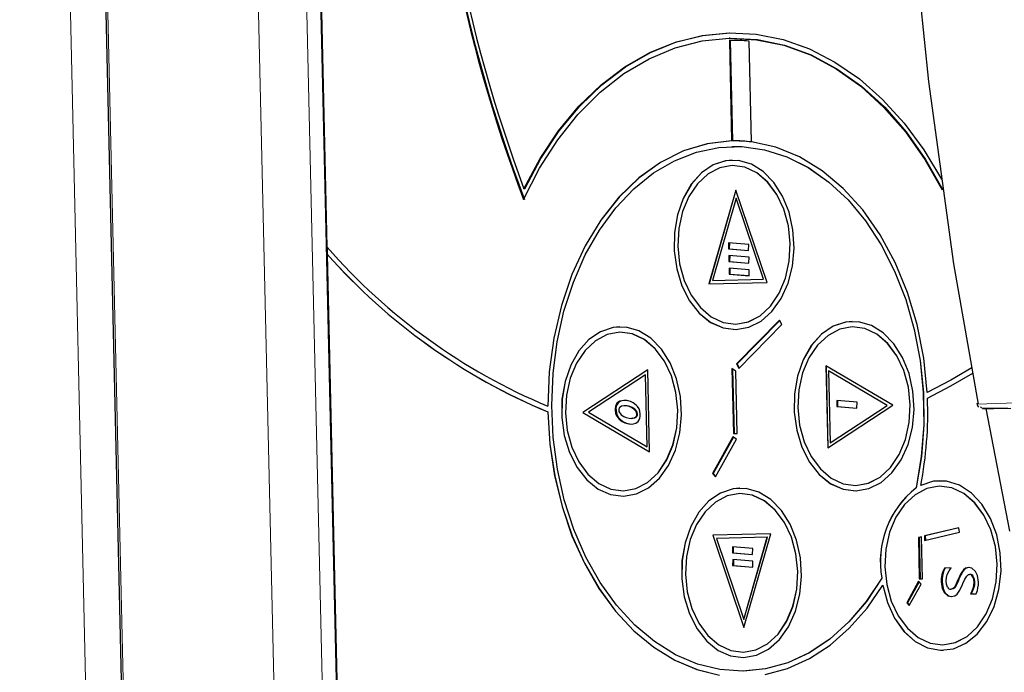
# Model space of a CAD drawing. Units: millimetres. Extents: x 1.5 to 56.8, y -56.2 to 40.5.
# Drawn here: x 13.4 to 14.3, y 13.8 to 14.4 of the extents above; entities that cross this region are included whole.
import ezdxf

# ---------------------------------------------------------------- set-up
doc = ezdxf.new("R2010")
doc.units = ezdxf.units.MM
doc.linetypes.add('SLD-Durchgehend', pattern=[0])

# ---------------------------------------------------------------- blocks, each defined once
blk = doc.blocks.new('Block48')
at = {"color": 179, "linetype": 'SLD-Durchgehend', "lineweight": 0}
for p, q in [((-3433.62, 1028.13), (-5769.98, 3023.47)), ((-5541.97, 2903.62), (-3587.68, 1234.59)), ((-3595.96, 1224.89), (-5550.25, 2893.92)), ((-5773.3, 2845.37), (-3608.98, 996.96)), ((-5777.99, 2804.29), (-3648.81, 985.89)), ((-3308.53, 1764.55), (-3308.99, 1764.01)), ((-3318.57, 1762.53), (-3319.03, 1761.99)), ((-3303.96, 1762.08), (-3304.42, 1761.54)), ((-3300.56, 1758.14), (-3301.02, 1757.6)), ((-3314.69, 1751.91), (-3315.15, 1751.38)), ((-3328.5, 1744.95), (-3328.96, 1744.41)), ((-3323.87, 1740), (-3324.32, 1739.46)), ((-3312.88, 1742.12), (-3313.34, 1741.58)), ((-3312.09, 1745.12), (-3312.55, 1744.58)), ((-3314.81, 1735.48), (-3315.27, 1734.95)), ((-3633.4, 1634.29), (-3633.86, 1633.76)), ((-3628.89, 1636), (-3629.35, 1635.47)), ((-3625.98, 1635.98), (-3626.43, 1635.44)), ((-3623.63, 1634.84), (-3624.09, 1634.3)), ((-3622.31, 1632.14), (-3622.77, 1631.6)), ((-3619.87, 1625.49), (-3620.33, 1624.95))]:
    blk.add_line(p, q, dxfattribs=at)
for p, q in [((-5774.49, 2843.99), (-3610.16, 995.57)), ((-4662.05, 2153.14), (-3926.69, 1525.11)), ((-3811.65, 2136.24), (-3672.98, 2035.85)), ((-3672.98, 2035.85), (-3533.68, 1941.68)), ((-3743.32, 1983.97), (-3716.9, 1990.35)), ((-3716.9, 1990.35), (-3688.92, 1993.66)), ((-3711.16, 1986.8), (-3682.65, 1989.69)), ((-3710.7, 1987.34), (-3682.19, 1990.23)), ((-3688.92, 1993.66), (-3659.68, 1993.88)), ((-3682.65, 1989.69), (-3652.9, 1989.36)), ((-3682.19, 1990.23), (-3652.44, 1989.9)), ((-3659.68, 1993.88), (-3629.5, 1990.99)), ((-3652.9, 1989.36), (-3622.24, 1985.82)), ((-3652.44, 1989.9), (-3621.78, 1986.36)), ((-3629.5, 1990.99), (-3598.74, 1985.04)), ((-3767.87, 1974.6), (-3743.32, 1983.97)), ((-3763.11, 1971.53), (-3738.08, 1980.72)), ((-3762.65, 1972.07), (-3737.62, 1981.26)), ((-3738.08, 1980.72), (-3711.16, 1986.8)), ((-3737.62, 1981.26), (-3710.7, 1987.34)), ((-3622.24, 1985.82), (-3591.03, 1979.1)), ((-3621.78, 1986.36), (-3590.57, 1979.64)), ((-3790.3, 1962.35), (-3767.87, 1974.6)), ((-3785.94, 1959.33), (-3763.11, 1971.53)), ((-3785.48, 1959.86), (-3762.65, 1972.07)), ((-3810.34, 1947.34), (-3790.3, 1962.35)), ((-3806.31, 1944.26), (-3785.94, 1959.33)), ((-3805.85, 1944.8), (-3785.48, 1959.86)), ((-3827.78, 1929.75), (-3810.34, 1947.34)), ((-3823.98, 1926.5), (-3806.31, 1944.26)), ((-3823.5, 1927.06), (-3805.85, 1944.8)), ((-3739.76, 1878.33), (-3809.97, 1938.29)), ((-3533.68, 1941.68), (-3423.01, 1872.94)), ((-3842.42, 1909.77), (-3827.78, 1929.75)), ((-3841.97, 1910.31), (-3827.32, 1930.29)), ((-3838.75, 1906.27), (-3823.98, 1926.5)), ((-3827.32, 1930.29), (-3827.3, 1930.31)), ((-3823.5, 1927.06), (-3823.96, 1926.53)), ((-3822, 1925.74), (-3752.04, 1865.99)), ((-3822.44, 1925.23), (-3822.46, 1925.21)), ((-3822.46, 1925.21), (-3752.5, 1865.46)), ((-3854.11, 1887.62), (-3842.42, 1909.77)), ((-3853.65, 1888.16), (-3841.97, 1910.31)), ((-3677.18, 1908.94), (-3700.39, 1901.94)), ((-3652.11, 1912.55), (-3677.18, 1908.94)), ((-3665.25, 1906.63), (-3641.39, 1908.79)), ((-3665.2, 1906.68), (-3641.35, 1908.85)), ((-3625.61, 1912.74), (-3652.11, 1912.55)), ((-3641.39, 1908.79), (-3616.41, 1907.92)), ((-3641.35, 1908.85), (-3616.36, 1907.97)), ((-3598.12, 1909.47), (-3625.61, 1912.74)), ((-3616.41, 1907.92), (-3590.67, 1904.02)), ((-3616.36, 1907.97), (-3590.63, 1904.07)), ((-3570.1, 1902.83), (-3598.12, 1909.47)), ((-3850.44, 1883.79), (-3838.75, 1906.27)), ((-3700.39, 1901.94), (-3721.37, 1891.68)), ((-3708.16, 1893.34), (-3687.62, 1901.45)), ((-3708.11, 1893.4), (-3687.57, 1901.5)), ((-3687.62, 1901.45), (-3665.25, 1906.63)), ((-3687.57, 1901.5), (-3665.2, 1906.68)), ((-3590.67, 1904.02), (-3564.57, 1897.14)), ((-3590.63, 1904.07), (-3564.52, 1897.2)), ((-3542.02, 1892.9), (-3570.1, 1902.83)), ((-3721.37, 1891.68), (-3739.76, 1878.33)), ((-3726.57, 1882.43), (-3708.16, 1893.34)), ((-3726.52, 1882.48), (-3708.11, 1893.4)), ((-3564.57, 1897.14), (-3538.48, 1887.4)), ((-3564.52, 1897.2), (-3538.44, 1887.46)), ((-3514.33, 1879.87), (-3542.02, 1892.9)), ((-3451.5, 1890.79), (-3456, 1868.84)), ((-3451.47, 1890.77), (-3455.96, 1868.9)), ((-3410.54, 1881), (-3400.5, 1892.76)), ((-3402.36, 1890.58), (-3410.52, 1881.02)), ((-3862.7, 1863.55), (-3854.11, 1887.62)), ((-3862.24, 1864.09), (-3853.65, 1888.16)), ((-3858.91, 1859.33), (-3850.44, 1883.79)), ((-3742.57, 1868.87), (-3726.57, 1882.43)), ((-3742.52, 1868.92), (-3726.52, 1882.48)), ((-3538.48, 1887.4), (-3512.82, 1874.94)), ((-3538.44, 1887.46), (-3512.77, 1875)), ((-3451.93, 1865.48), (-3447.22, 1888.22)), ((-3414.28, 1876.62), (-3410.54, 1881)), ((-3410.52, 1881.02), (-3412.82, 1878.32)), ((-3487.52, 1863.94), (-3514.33, 1879.87)), ((-3512.82, 1874.94), (-3487.95, 1859.95)), ((-3512.77, 1875), (-3487.91, 1860.01)), ((-3416.07, 1874.51), (-3417.24, 1873.15)), ((-3417.14, 1873.27), (-3416.52, 1873.99)), ((-3416.52, 1873.99), (-3414.28, 1876.62)), ((-3413.12, 1877.97), (-3416.07, 1874.51)), ((-3415.31, 1875.41), (-3317.47, 1816.89)), ((-3412.94, 1878.18), (-3413.12, 1877.97)), ((-3868.1, 1837.83), (-3862.7, 1863.55)), ((-3867.65, 1838.37), (-3862.24, 1864.09)), ((-3752.5, 1865.46), (-3765.43, 1847.2)), ((-3752.45, 1865.51), (-3765.38, 1847.25)), ((-3755.92, 1852.86), (-3742.57, 1868.87)), ((-3752.45, 1865.51), (-3752.5, 1865.46)), ((-3752.03, 1866.01), (-3752.44, 1865.53)), ((-3748.64, 1862.28), (-3742.52, 1868.92)), ((-3724.72, 1864.79), (-3734.99, 1858.31)), ((-3715.46, 1863.13), (-3726.59, 1858.36)), ((-3715.41, 1863.18), (-3726.54, 1858.41)), ((-3712.38, 1868.41), (-3724.72, 1864.79)), ((-3702.57, 1864.93), (-3715.46, 1863.13)), ((-3702.52, 1864.98), (-3715.41, 1863.18)), ((-3698.53, 1869.02), (-3712.38, 1868.41)), ((-3688.56, 1863.66), (-3702.57, 1864.93)), ((-3688.51, 1863.71), (-3702.52, 1864.98)), ((-3683.82, 1866.57), (-3698.53, 1869.02)), ((-3674.13, 1859.38), (-3688.56, 1863.66)), ((-3674.09, 1859.44), (-3688.51, 1863.71)), ((-3668.95, 1861.18), (-3683.82, 1866.57)), ((-3462.01, 1845.39), (-3487.52, 1863.94)), ((-3456, 1868.84), (-3462.01, 1845.39)), ((-3455.96, 1868.9), (-3461.96, 1845.44)), ((-3457.97, 1842.11), (-3451.93, 1865.48)), ((-3864.08, 1833.17), (-3858.91, 1859.33)), ((-3748.64, 1862.28), (-3748.68, 1862.23)), ((-3734.99, 1858.31), (-3742.7, 1849.28)), ((-3739.14, 1854.15), (-3742.66, 1849.34)), ((-3739.14, 1854.15), (-3739.19, 1854.1)), ((-3726.59, 1858.36), (-3735.39, 1850.85)), ((-3726.54, 1858.41), (-3735.34, 1850.9)), ((-3660.01, 1852.32), (-3674.13, 1859.38)), ((-3659.97, 1852.37), (-3674.09, 1859.44)), ((-3654.61, 1853.11), (-3668.95, 1861.18)), ((-3487.95, 1859.95), (-3464.27, 1842.65)), ((-3487.91, 1860.01), (-3464.22, 1842.71)), ((-3765.43, 1847.2), (-3775.06, 1826.61)), ((-3765.38, 1847.25), (-3775.01, 1826.66)), ((-3766.42, 1834.66), (-3755.92, 1852.86)), ((-3742.7, 1849.28), (-3747.49, 1838.13)), ((-3742.66, 1849.34), (-3747.45, 1838.18)), ((-3735.39, 1850.85), (-3741.43, 1840.97)), ((-3735.34, 1850.9), (-3735.39, 1850.85)), ((-3646.91, 1842.82), (-3660.01, 1852.32)), ((-3646.86, 1842.88), (-3659.97, 1852.37)), ((-3641.47, 1842.73), (-3654.61, 1853.11)), ((-3541.66, 1848.19), (-3551.92, 1841.71)), ((-3532.39, 1846.53), (-3543.52, 1841.76)), ((-3532.35, 1846.58), (-3543.47, 1841.81)), ((-3529.31, 1851.81), (-3541.66, 1848.19)), ((-3519.5, 1848.33), (-3532.39, 1846.53)), ((-3519.45, 1848.38), (-3532.35, 1846.58)), ((-3515.46, 1852.41), (-3529.31, 1851.81)), ((-3505.49, 1847.05), (-3519.5, 1848.33)), ((-3505.44, 1847.11), (-3519.45, 1848.38)), ((-3500.76, 1849.96), (-3515.46, 1852.41)), ((-3491.06, 1842.78), (-3505.49, 1847.05)), ((-3491.02, 1842.83), (-3505.44, 1847.11)), ((-3485.89, 1844.58), (-3500.76, 1849.96)), ((-3461.96, 1845.44), (-3462.01, 1845.39)), ((-3870.27, 1810.74), (-3868.1, 1837.83)), ((-3869.81, 1811.28), (-3867.65, 1838.37)), ((-3747.49, 1838.13), (-3749.14, 1825.36)), ((-3747.45, 1838.18), (-3749.09, 1825.42)), ((-3741.43, 1840.97), (-3744.4, 1829.24)), ((-3634.53, 1803.41), (-3716.42, 1838.41)), ((-3716.42, 1838.41), (-3669.04, 1763.01)), ((-3716.31, 1838.37), (-3668.99, 1763.06)), ((-3635.48, 1831.37), (-3646.91, 1842.82)), ((-3635.43, 1831.42), (-3646.86, 1842.88)), ((-3630.14, 1830.53), (-3641.47, 1842.73)), ((-3551.92, 1841.71), (-3559.63, 1832.68)), ((-3556.07, 1837.55), (-3559.59, 1832.74)), ((-3556.07, 1837.55), (-3556.12, 1837.5)), ((-3543.52, 1841.76), (-3552.32, 1834.24)), ((-3543.47, 1841.81), (-3552.27, 1834.3)), ((-3476.94, 1835.72), (-3491.06, 1842.78)), ((-3476.9, 1835.77), (-3491.02, 1842.83)), ((-3471.54, 1836.51), (-3485.89, 1844.58)), ((-3463.84, 1826.22), (-3476.94, 1835.72)), ((-3463.79, 1826.27), (-3476.9, 1835.77)), ((-3458.4, 1826.13), (-3471.54, 1836.51)), ((-3464.27, 1842.65), (-3442.11, 1823.31)), ((-3464.22, 1842.71), (-3442.06, 1823.36)), ((-3865.86, 1805.63), (-3864.08, 1833.17)), ((-3775.01, 1826.66), (-3781.19, 1804.08)), ((-3773.91, 1814.53), (-3766.42, 1834.66)), ((-3744.4, 1829.24), (-3744.16, 1816.22)), ((-3710.72, 1833.64), (-3710.77, 1833.59)), ((-3638.93, 1802.88), (-3710.77, 1833.59)), ((-3710.77, 1833.59), (-3669.2, 1767.44)), ((-3638.89, 1802.94), (-3710.72, 1833.64)), ((-3626.29, 1818.53), (-3635.48, 1831.37)), ((-3626.24, 1818.58), (-3635.43, 1831.42)), ((-3621.16, 1817.08), (-3630.14, 1830.53)), ((-3559.63, 1832.68), (-3564.42, 1821.53)), ((-3559.59, 1832.74), (-3564.38, 1821.58)), ((-3552.32, 1834.24), (-3558.36, 1824.37)), ((-3552.27, 1834.3), (-3552.32, 1834.25)), ((-3775.06, 1826.61), (-3781.23, 1804.03)), ((-3749.14, 1825.36), (-3747.56, 1811.59)), ((-3749.09, 1825.42), (-3747.52, 1811.64)), ((-3619.81, 1804.94), (-3626.29, 1818.53)), ((-3619.77, 1805), (-3626.24, 1818.58)), ((-3564.42, 1821.53), (-3566.07, 1808.76)), ((-3564.38, 1821.58), (-3566.02, 1808.82)), ((-3558.36, 1824.37), (-3561.33, 1812.63)), ((-3452.41, 1814.76), (-3463.84, 1826.22)), ((-3452.36, 1814.82), (-3463.79, 1826.27)), ((-3447.07, 1813.93), (-3458.4, 1826.13)), ((-3442.11, 1823.31), (-3421.82, 1802.2)), ((-3442.06, 1823.36), (-3421.77, 1802.26)), ((-3869.16, 1782.58), (-3870.27, 1810.74)), ((-3868.7, 1783.12), (-3869.81, 1811.28)), ((-3778.28, 1792.77), (-3773.91, 1814.53)), ((-3747.56, 1811.59), (-3742.84, 1797.45)), ((-3747.52, 1811.64), (-3742.8, 1797.5)), ((-3744.16, 1816.22), (-3740.71, 1802.58)), ((-3671.53, 1814.01), (-3684.9, 1801.27)), ((-3680.91, 1797.49), (-3667.54, 1810.23)), ((-3680.46, 1798.03), (-3667.59, 1810.28)), ((-3667.54, 1810.23), (-3671.53, 1814.01)), ((-3614.94, 1803), (-3621.16, 1817.08)), ((-3566.07, 1808.76), (-3564.5, 1794.99)), ((-3566.02, 1808.82), (-3564.45, 1795.04)), ((-3561.33, 1812.63), (-3561.09, 1799.62)), ((-3474.19, 1814.1), (-3541.81, 1792.66)), ((-3477.61, 1810.09), (-3536.93, 1791.29)), ((-3477.56, 1810.15), (-3536.88, 1791.34)), ((-3486.9, 1748.56), (-3477.61, 1810.09)), ((-3486.85, 1748.61), (-3477.56, 1810.15)), ((-3484.78, 1743.95), (-3474.19, 1814.1)), ((-3477.56, 1810.15), (-3477.61, 1810.09)), ((-3443.22, 1801.92), (-3452.41, 1814.76)), ((-3443.18, 1801.98), (-3452.36, 1814.82)), ((-3438.09, 1800.48), (-3447.07, 1813.93)), ((-3379.11, 1810.72), (-3389.65, 1804.4)), ((-3370.73, 1808.71), (-3381.86, 1803.93)), ((-3366.5, 1814.12), (-3379.11, 1810.72)), ((-3357.88, 1810.45), (-3370.78, 1808.65)), ((-3357.84, 1810.5), (-3370.73, 1808.71)), ((-3352.42, 1814.43), (-3366.5, 1814.12)), ((-3343.87, 1809.18), (-3357.88, 1810.45)), ((-3343.83, 1809.23), (-3357.84, 1810.5)), ((-3337.54, 1811.65), (-3352.42, 1814.43)), ((-3329.45, 1804.91), (-3343.87, 1809.18)), ((-3329.4, 1804.96), (-3343.83, 1809.23)), ((-3322.56, 1805.9), (-3337.54, 1811.65)), ((-3864.26, 1777.01), (-3865.86, 1805.63)), ((-3781.23, 1804.03), (-3783.85, 1779.83)), ((-3781.19, 1804.08), (-3783.8, 1779.88)), ((-3740.71, 1802.58), (-3734.23, 1789)), ((-3684.9, 1801.27), (-3680.91, 1797.49)), ((-3684.39, 1801.76), (-3680.46, 1798.03)), ((-3662.76, 1806.52), (-3676.13, 1793.78)), ((-3672.15, 1790), (-3658.77, 1802.74)), ((-3671.69, 1790.54), (-3658.83, 1802.79)), ((-3669.2, 1767.44), (-3638.93, 1802.88)), ((-3669.15, 1767.49), (-3638.89, 1802.94)), ((-3669.04, 1763.01), (-3634.53, 1803.41)), ((-3658.77, 1802.74), (-3662.76, 1806.52)), ((-3638.89, 1802.94), (-3638.93, 1802.88)), ((-3616.36, 1791.3), (-3619.81, 1804.94)), ((-3616.32, 1791.36), (-3619.77, 1805)), ((-3611.77, 1788.96), (-3614.94, 1803)), ((-3436.74, 1788.34), (-3443.22, 1801.92)), ((-3436.7, 1788.4), (-3443.18, 1801.98)), ((-3431.87, 1786.4), (-3438.09, 1800.48)), ((-3421.82, 1802.2), (-3403.69, 1779.66)), ((-3421.77, 1802.26), (-3403.65, 1779.71)), ((-3389.65, 1804.4), (-3397.61, 1795.45)), ((-3394.46, 1799.68), (-3397.57, 1795.5)), ((-3394.46, 1799.68), (-3394.5, 1799.62)), ((-3381.9, 1803.88), (-3390.71, 1796.37)), ((-3381.86, 1803.93), (-3390.66, 1796.43)), ((-3370.78, 1808.65), (-3381.9, 1803.88)), ((-3315.33, 1797.84), (-3329.45, 1804.91)), ((-3315.28, 1797.9), (-3329.4, 1804.96)), ((-3308.21, 1797.45), (-3322.56, 1805.9)), ((-3779.47, 1769.72), (-3778.28, 1792.77)), ((-3742.84, 1797.45), (-3735.19, 1783.6)), ((-3742.8, 1797.5), (-3735.15, 1783.66)), ((-3680.46, 1798.03), (-3680.91, 1797.49)), ((-3676.13, 1793.78), (-3672.15, 1790)), ((-3675.62, 1794.27), (-3671.69, 1790.54)), ((-3653.99, 1799.03), (-3667.36, 1786.3)), ((-3663.38, 1782.52), (-3650, 1795.25)), ((-3662.92, 1783.05), (-3650.06, 1795.3)), ((-3650, 1795.25), (-3653.99, 1799.03)), ((-3616.12, 1778.29), (-3616.36, 1791.3)), ((-3616.07, 1778.34), (-3616.32, 1791.36)), ((-3564.5, 1794.99), (-3559.77, 1780.85)), ((-3564.45, 1795.04), (-3559.73, 1780.9)), ((-3561.09, 1799.62), (-3557.64, 1785.98)), ((-3541.81, 1792.66), (-3484.78, 1743.95)), ((-3541.73, 1792.68), (-3484.76, 1744.03)), ((-3536.88, 1791.34), (-3536.93, 1791.29)), ((-3536.93, 1791.29), (-3486.9, 1748.56)), ((-3498.03, 1791.59), (-3511.41, 1778.85)), ((-3494.05, 1787.81), (-3498.03, 1791.59)), ((-3397.61, 1795.45), (-3402.62, 1784.31)), ((-3397.57, 1795.5), (-3402.58, 1784.36)), ((-3390.71, 1796.37), (-3396.75, 1786.5)), ((-3390.66, 1796.43), (-3390.7, 1796.37)), ((-3302.22, 1788.35), (-3315.33, 1797.84)), ((-3302.18, 1788.4), (-3315.28, 1797.9)), ((-3295.16, 1786.72), (-3308.21, 1797.45)), ((-3864.79, 1753.66), (-3869.16, 1782.58)), ((-3864.34, 1754.2), (-3868.7, 1783.12)), ((-3735.19, 1783.6), (-3724.98, 1770.7)), ((-3735.15, 1783.66), (-3724.93, 1770.76)), ((-3734.23, 1789), (-3725.04, 1776.16)), ((-3671.69, 1790.54), (-3672.15, 1790)), ((-3667.36, 1786.3), (-3663.38, 1782.52)), ((-3666.85, 1786.78), (-3662.92, 1783.05)), ((-3662.92, 1783.05), (-3663.38, 1782.52)), ((-3611.8, 1775.62), (-3611.77, 1788.96)), ((-3601.26, 1788.94), (-3597.69, 1732.81)), ((-3596.83, 1787.8), (-3601.26, 1788.94)), ((-3600.76, 1788.82), (-3597.23, 1733.35)), ((-3593.25, 1731.66), (-3596.83, 1787.8)), ((-3557.64, 1785.98), (-3551.16, 1772.4)), ((-3507.42, 1775.07), (-3494.05, 1787.81)), ((-3506.96, 1775.61), (-3494.1, 1787.86)), ((-3433.29, 1774.7), (-3436.74, 1788.34)), ((-3433.25, 1774.76), (-3436.7, 1788.4)), ((-3428.7, 1772.36), (-3431.87, 1786.4)), ((-3402.58, 1784.36), (-3402.62, 1784.31)), ((-3396.75, 1786.5), (-3399.72, 1774.76)), ((-3350.49, 1784.38), (-3365.79, 1756.08)), ((-3350.37, 1784.3), (-3365.34, 1756.61)), ((-3362.72, 1753.45), (-3347.21, 1782.14)), ((-3347.21, 1782.14), (-3350.49, 1784.38)), ((-3290.79, 1776.89), (-3302.22, 1788.35)), ((-3290.75, 1776.94), (-3302.18, 1788.4)), ((-3284.03, 1774.2), (-3295.16, 1786.72)), ((-3859.27, 1747.67), (-3864.26, 1777.01)), ((-3783.85, 1779.83), (-3782.86, 1754.42)), ((-3783.8, 1779.88), (-3782.82, 1754.47)), ((-3725.04, 1776.16), (-3713.61, 1764.7)), ((-3619.09, 1766.55), (-3616.12, 1778.29)), ((-3619.04, 1766.6), (-3616.07, 1778.34)), ((-3615.04, 1763.58), (-3611.8, 1775.62)), ((-3559.77, 1780.85), (-3552.13, 1767)), ((-3559.73, 1780.9), (-3552.08, 1767.06)), ((-3511.41, 1778.85), (-3507.42, 1775.07)), ((-3510.9, 1779.34), (-3506.96, 1775.61)), ((-3506.96, 1775.61), (-3507.42, 1775.07)), ((-3433.05, 1761.69), (-3433.29, 1774.7)), ((-3433, 1761.74), (-3433.25, 1774.76)), ((-3403.65, 1779.71), (-3403.69, 1779.66)), ((-3399.72, 1774.76), (-3399.47, 1761.74)), ((-3281.61, 1764.05), (-3290.79, 1776.89)), ((-3281.56, 1764.1), (-3290.75, 1776.94)), ((-3275.35, 1760.5), (-3284.03, 1774.2)), ((-3777.45, 1745.71), (-3779.47, 1769.72)), ((-3724.98, 1770.7), (-3712.67, 1759.35)), ((-3724.93, 1770.76), (-3712.62, 1759.4)), ((-3713.61, 1764.7), (-3700.51, 1755.21)), ((-3669.15, 1767.49), (-3669.2, 1767.44)), ((-3625.13, 1756.68), (-3619.09, 1766.55)), ((-3625.08, 1756.73), (-3619.04, 1766.6)), ((-3552.13, 1767), (-3541.91, 1754.1)), ((-3552.08, 1767.06), (-3541.86, 1754.15)), ((-3551.16, 1772.4), (-3541.98, 1759.56)), ((-3428.74, 1759.01), (-3428.7, 1772.36)), ((-3318.85, 1764.31), (-3319.03, 1761.99)), ((-3317.5, 1766.85), (-3318.85, 1764.31)), ((-3318.39, 1764.85), (-3318.57, 1762.53)), ((-3317.04, 1767.39), (-3318.39, 1764.85)), ((-3314.93, 1768.73), (-3317.5, 1766.85)), ((-3317.5, 1766.85), (-3317.5, 1766.85)), ((-3310.53, 1769.14), (-3314.93, 1768.73)), ((-3311.84, 1763.69), (-3312.3, 1763.16)), ((-3306.56, 1767.96), (-3310.53, 1769.14)), ((-3308.99, 1764.01), (-3306.47, 1763.02)), ((-3308.53, 1764.55), (-3306.01, 1763.55)), ((-3301.46, 1764.61), (-3306.56, 1767.96)), ((-3299.75, 1763.01), (-3301.46, 1764.61)), ((-3275.13, 1750.47), (-3281.61, 1764.05)), ((-3275.08, 1750.52), (-3281.56, 1764.1)), ((-3712.67, 1759.35), (-3698.85, 1750.07)), ((-3712.62, 1759.4), (-3698.8, 1750.12)), ((-3700.51, 1755.21), (-3686.39, 1748.14)), ((-3633.93, 1749.17), (-3625.13, 1756.68)), ((-3625.13, 1756.67), (-3625.09, 1756.73)), ((-3621.33, 1753.43), (-3615.04, 1763.58)), ((-3541.98, 1759.56), (-3530.54, 1748.1)), ((-3436.02, 1749.95), (-3433.05, 1761.69)), ((-3435.98, 1750), (-3433, 1761.74)), ((-3431.97, 1746.98), (-3428.74, 1759.01)), ((-3399.47, 1761.74), (-3396.03, 1748.1)), ((-3365.34, 1756.61), (-3365.79, 1756.08)), ((-3365.79, 1756.08), (-3362.72, 1753.45)), ((-3365.34, 1756.61), (-3362.37, 1754.09)), ((-3327.8, 1754.69), (-3331.82, 1749.99)), ((-3327.8, 1754.69), (-3331.36, 1750.52)), ((-3327.02, 1751.44), (-3327.8, 1754.69)), ((-3312.76, 1761.54), (-3312.65, 1762.48)), ((-3312.64, 1760.33), (-3312.76, 1761.54)), ((-3312.65, 1762.48), (-3312.3, 1763.16)), ((-3311.76, 1757.28), (-3312.64, 1760.33)), ((-3310.02, 1753.26), (-3311.76, 1757.28)), ((-3306.47, 1763.02), (-3304.42, 1761.54)), ((-3306.01, 1763.55), (-3303.96, 1762.08)), ((-3304.42, 1761.54), (-3302.39, 1759.48)), ((-3303.96, 1762.08), (-3301.93, 1760.02)), ((-3302.39, 1759.48), (-3301.02, 1757.6)), ((-3301.93, 1760.02), (-3300.56, 1758.14)), ((-3301.02, 1757.6), (-3299.47, 1754.73)), ((-3300.56, 1758.14), (-3299.01, 1755.27)), ((-3297.8, 1760.77), (-3299.75, 1763.01)), ((-3299.47, 1754.73), (-3298.38, 1752.03)), ((-3299.01, 1755.27), (-3297.92, 1752.57)), ((-3298.38, 1752.03), (-3294.92, 1756.08)), ((-3296.45, 1758.82), (-3297.8, 1760.77)), ((-3294.92, 1756.08), (-3296.45, 1758.82)), ((-3269.54, 1746.26), (-3275.35, 1760.5)), ((-3857.22, 1724.31), (-3864.79, 1753.66)), ((-3856.76, 1724.85), (-3864.34, 1754.2)), ((-3850.97, 1717.94), (-3859.27, 1747.67)), ((-3782.86, 1754.42), (-3778.29, 1728.21)), ((-3782.82, 1754.47), (-3778.25, 1728.26)), ((-3772.26, 1721.11), (-3777.45, 1745.71)), ((-3698.85, 1750.07), (-3684.16, 1743.3)), ((-3698.8, 1750.12), (-3684.11, 1743.35)), ((-3686.39, 1748.14), (-3671.96, 1743.87)), ((-3645.06, 1744.39), (-3633.93, 1749.17)), ((-3641.7, 1740.61), (-3630.32, 1745.69)), ((-3630.37, 1745.63), (-3621.33, 1753.43)), ((-3630.32, 1745.69), (-3621.28, 1753.49)), ((-3621.33, 1753.43), (-3621.29, 1753.48)), ((-3541.91, 1754.1), (-3529.6, 1742.74)), ((-3541.86, 1754.15), (-3529.56, 1742.8)), ((-3530.54, 1748.1), (-3517.44, 1738.6)), ((-3486.85, 1748.61), (-3486.9, 1748.56)), ((-3442.06, 1740.08), (-3436.02, 1749.95)), ((-3442.02, 1740.13), (-3435.98, 1750)), ((-3438.26, 1736.83), (-3431.97, 1746.98)), ((-3396.03, 1748.1), (-3389.55, 1734.52)), ((-3367.17, 1753.53), (-3368.55, 1750.98)), ((-3368.09, 1751.52), (-3368.55, 1750.98)), ((-3368.55, 1750.98), (-3339.79, 1726.41)), ((-3367.06, 1753.43), (-3368.09, 1751.52)), ((-3368.09, 1751.52), (-3339.33, 1726.95)), ((-3337.95, 1728.57), (-3367.17, 1753.53)), ((-3331.36, 1750.52), (-3331.82, 1749.99)), ((-3331.82, 1749.99), (-3330.4, 1746.74)), ((-3331.36, 1750.52), (-3329.94, 1747.27)), ((-3330.4, 1746.74), (-3328.96, 1744.41)), ((-3329.94, 1747.27), (-3328.5, 1744.95)), ((-3325.62, 1748), (-3327.02, 1751.44)), ((-3324.16, 1745.73), (-3325.62, 1748)), ((-3321.72, 1743.18), (-3324.16, 1745.73)), ((-3315.15, 1751.38), (-3313.16, 1746.77)), ((-3314.69, 1751.91), (-3312.71, 1747.31)), ((-3313.16, 1746.77), (-3312.55, 1744.58)), ((-3312.71, 1747.31), (-3312.09, 1745.12)), ((-3309.54, 1752.29), (-3310.02, 1753.26)), ((-3307.36, 1747.22), (-3309.54, 1752.29)), ((-3306.29, 1742.72), (-3307.36, 1747.22)), ((-3271.68, 1736.83), (-3275.13, 1750.47)), ((-3271.63, 1736.88), (-3275.08, 1750.52)), ((-3266.86, 1732.17), (-3269.54, 1746.26)), ((-3684.16, 1743.3), (-3669.28, 1739.36)), ((-3684.11, 1743.35), (-3669.24, 1739.41)), ((-3671.96, 1743.87), (-3657.95, 1742.6)), ((-3669.28, 1739.36), (-3654.92, 1738.43)), ((-3669.24, 1739.41), (-3654.87, 1738.48)), ((-3657.95, 1742.6), (-3645.06, 1744.39)), ((-3654.92, 1738.43), (-3641.74, 1740.55)), ((-3654.87, 1738.48), (-3641.7, 1740.61)), ((-3641.74, 1740.55), (-3630.37, 1745.63)), ((-3529.6, 1742.74), (-3515.78, 1733.46)), ((-3529.56, 1742.8), (-3515.73, 1733.52)), ((-3517.44, 1738.6), (-3503.32, 1731.54)), ((-3450.87, 1732.57), (-3442.06, 1740.08)), ((-3447.3, 1729.03), (-3438.26, 1736.83)), ((-3447.26, 1729.08), (-3438.21, 1736.88)), ((-3442.07, 1740.07), (-3442.02, 1740.13)), ((-3438.26, 1736.83), (-3438.22, 1736.88)), ((-3328.96, 1744.41), (-3326.62, 1741.62)), ((-3328.5, 1744.95), (-3326.16, 1742.15)), ((-3326.62, 1741.62), (-3324.32, 1739.46)), ((-3326.16, 1742.15), (-3323.87, 1740)), ((-3324.32, 1739.46), (-3319.24, 1736.13)), ((-3323.87, 1740), (-3318.78, 1736.67)), ((-3319.49, 1741.56), (-3321.72, 1743.18)), ((-3316.86, 1740.52), (-3319.49, 1741.56)), ((-3312.68, 1742.76), (-3313.34, 1741.58)), ((-3313.34, 1741.58), (-3313.34, 1741.58)), ((-3312.22, 1743.29), (-3312.88, 1742.12)), ((-3312.55, 1744.58), (-3312.68, 1742.76)), ((-3312.09, 1745.12), (-3312.22, 1743.29)), ((-3310.86, 1735.33), (-3308.32, 1737.17)), ((-3310.41, 1735.87), (-3307.86, 1737.71)), ((-3308.32, 1737.17), (-3306.63, 1740.15)), ((-3306.63, 1740.15), (-3306.29, 1742.72)), ((-3271.43, 1723.81), (-3271.68, 1736.83)), ((-3271.39, 1723.87), (-3271.63, 1736.88)), ((-3778.29, 1728.21), (-3770.21, 1701.64)), ((-3778.25, 1728.26), (-3770.17, 1701.7)), ((-3597.23, 1733.35), (-3597.69, 1732.81)), ((-3597.69, 1732.81), (-3593.25, 1731.66)), ((-3593.01, 1727.89), (-3597.31, 1726.91)), ((-3597.23, 1733.35), (-3593.29, 1732.33)), ((-3549.72, 1690.92), (-3593.01, 1727.89)), ((-3515.78, 1733.46), (-3501.09, 1726.7)), ((-3515.73, 1733.52), (-3501.04, 1726.75)), ((-3503.32, 1731.54), (-3488.89, 1727.27)), ((-3474.88, 1726), (-3461.99, 1727.79)), ((-3461.99, 1727.79), (-3450.87, 1732.57)), ((-3458.68, 1723.95), (-3447.3, 1729.03)), ((-3458.63, 1724), (-3447.26, 1729.08)), ((-3389.55, 1734.52), (-3380.36, 1721.68)), ((-3339.79, 1726.41), (-3337.95, 1728.57)), ((-3319.24, 1736.13), (-3315.27, 1734.95)), ((-3318.78, 1736.67), (-3314.81, 1735.48)), ((-3315.27, 1734.95), (-3310.86, 1735.33)), ((-3314.81, 1735.48), (-3310.41, 1735.87)), ((-3267.46, 1718.89), (-3266.86, 1732.17)), ((-3846.52, 1694.85), (-3857.22, 1724.31)), ((-3846.06, 1695.39), (-3856.76, 1724.85)), ((-3763.97, 1696.29), (-3772.26, 1721.11)), ((-3597.31, 1726.91), (-3552.02, 1688.23)), ((-3596.45, 1727.1), (-3551.56, 1688.77)), ((-3501.09, 1726.7), (-3486.21, 1722.75)), ((-3501.04, 1726.75), (-3486.17, 1722.81)), ((-3488.89, 1727.27), (-3474.88, 1726)), ((-3486.21, 1722.75), (-3471.85, 1721.83)), ((-3486.17, 1722.81), (-3471.81, 1721.88)), ((-3471.85, 1721.83), (-3458.68, 1723.95)), ((-3471.81, 1721.88), (-3458.63, 1724)), ((-3380.36, 1721.68), (-3368.93, 1710.23)), ((-3335.1, 1724.42), (-3338.46, 1724.41)), ((-3338.46, 1724.41), (-3331.1, 1703.29)), ((-3337.81, 1724.41), (-3330.64, 1703.82)), ((-3327.74, 1703.3), (-3335.1, 1724.42)), ((-3274.41, 1712.07), (-3271.43, 1723.81)), ((-3274.36, 1712.13), (-3271.39, 1723.87)), ((-3271.3, 1707.06), (-3267.46, 1718.89)), ((-3839.45, 1688.17), (-3850.97, 1717.94)), ((-3368.93, 1710.23), (-3355.82, 1700.73)), ((-3280.45, 1702.2), (-3274.41, 1712.07)), ((-3280.4, 1702.26), (-3274.36, 1712.13)), ((-3770.21, 1701.64), (-3758.76, 1675.15)), ((-3770.17, 1701.7), (-3758.71, 1675.2)), ((-3362.92, 1701.19), (-3362.96, 1701.13)), ((-3362.96, 1701.13), (-3356.57, 1676.41)), ((-3362.92, 1701.19), (-3356.52, 1676.46)), ((-3355.82, 1700.73), (-3341.71, 1693.67)), ((-3330.64, 1703.82), (-3331.1, 1703.29)), ((-3331.1, 1703.29), (-3327.74, 1703.3)), ((-3330.64, 1703.82), (-3327.93, 1703.83)), ((-3289.25, 1694.69), (-3280.45, 1702.2)), ((-3280.45, 1702.2), (-3280.4, 1702.25)), ((-3278.2, 1697.24), (-3271.3, 1707.06)), ((-3846.06, 1695.39), (-3846.52, 1694.85)), ((-3752.71, 1671.62), (-3763.97, 1696.29)), ((-3357.64, 1697.72), (-3357.68, 1697.66)), ((-3351.65, 1672.88), (-3357.68, 1697.66)), ((-3357.68, 1697.66), (-3343.01, 1690.19)), ((-3357.64, 1697.72), (-3342.97, 1690.24)), ((-3341.71, 1693.67), (-3327.28, 1689.39)), ((-3300.38, 1689.92), (-3289.25, 1694.69)), ((-3287.82, 1689.89), (-3278.2, 1697.24)), ((-3287.78, 1689.95), (-3278.15, 1697.29)), ((-3278.15, 1697.29), (-3276.6, 1699)), ((-3276.65, 1698.95), (-3276.6, 1699)), ((-3679.67, 1686.56), (-3689.93, 1680.09)), ((-3670.4, 1684.9), (-3681.53, 1680.13)), ((-3670.36, 1684.96), (-3681.48, 1680.18)), ((-3667.32, 1690.19), (-3679.67, 1686.56)), ((-3657.51, 1686.7), (-3670.4, 1684.9)), ((-3657.46, 1686.75), (-3670.36, 1684.96)), ((-3653.47, 1690.79), (-3667.32, 1690.19)), ((-3643.5, 1685.43), (-3657.51, 1686.7)), ((-3643.45, 1685.48), (-3657.46, 1686.75)), ((-3638.76, 1688.34), (-3653.47, 1690.79)), ((-3629.07, 1681.16), (-3643.5, 1685.43)), ((-3629.03, 1681.21), (-3643.45, 1685.48)), ((-3623.89, 1682.95), (-3638.76, 1688.34)), ((-3609.55, 1674.88), (-3623.89, 1682.95)), ((-3552.02, 1688.23), (-3549.72, 1690.92)), ((-3546.25, 1686.89), (-3550.09, 1685.88)), ((-3550.09, 1685.88), (-3537.48, 1649.67)), ((-3549.5, 1686.03), (-3537.03, 1650.21)), ((-3533.29, 1649.69), (-3546.25, 1686.89)), ((-3343.01, 1690.19), (-3327.99, 1685.52)), ((-3342.97, 1690.24), (-3327.94, 1685.58)), ((-3327.99, 1685.52), (-3313.33, 1683.89)), ((-3327.94, 1685.58), (-3313.28, 1683.95)), ((-3327.28, 1689.39), (-3313.27, 1688.12)), ((-3313.33, 1683.89), (-3299.72, 1685.37)), ((-3313.28, 1683.95), (-3299.68, 1685.43)), ((-3313.27, 1688.12), (-3300.38, 1689.92)), ((-3299.72, 1685.37), (-3287.82, 1689.89)), ((-3299.68, 1685.43), (-3287.78, 1689.95)), ((-3758.76, 1675.15), (-3744.12, 1649.17)), ((-3758.71, 1675.2), (-3744.07, 1649.23)), ((-3689.93, 1680.09), (-3697.64, 1671.06)), ((-3694.08, 1675.93), (-3697.6, 1671.11)), ((-3681.53, 1680.13), (-3690.33, 1672.62)), ((-3681.48, 1680.18), (-3690.28, 1672.68)), ((-3614.95, 1674.09), (-3629.07, 1681.16)), ((-3614.91, 1674.15), (-3629.03, 1681.21)), ((-3601.85, 1664.6), (-3614.95, 1674.09)), ((-3601.8, 1664.65), (-3614.91, 1674.15)), ((-3596.41, 1664.5), (-3609.55, 1674.88)), ((-3470.4, 1674.19), (-3484.25, 1673.59)), ((-3455.7, 1671.74), (-3470.4, 1674.19)), ((-3356.57, 1676.41), (-3353.32, 1652.13)), ((-3356.52, 1676.46), (-3353.28, 1652.18)), ((-3738.65, 1647.47), (-3752.71, 1671.62)), ((-3697.64, 1671.06), (-3702.43, 1659.9)), ((-3697.6, 1671.11), (-3702.39, 1659.95)), ((-3690.33, 1672.62), (-3696.37, 1662.75)), ((-3690.28, 1672.68), (-3690.33, 1672.62)), ((-3647.62, 1668.75), (-3658.2, 1598.6)), ((-3647.58, 1668.72), (-3658.16, 1598.65)), ((-3590.58, 1620.04), (-3647.62, 1668.75)), ((-3496.6, 1669.96), (-3506.87, 1663.48)), ((-3487.33, 1668.3), (-3498.46, 1663.53)), ((-3487.29, 1668.36), (-3498.41, 1663.58)), ((-3484.25, 1673.59), (-3496.6, 1669.96)), ((-3474.44, 1670.1), (-3487.33, 1668.3)), ((-3474.4, 1670.15), (-3487.29, 1668.36)), ((-3460.43, 1668.83), (-3474.44, 1670.1)), ((-3460.39, 1668.88), (-3474.4, 1670.15)), ((-3446, 1664.55), (-3460.43, 1668.83)), ((-3445.96, 1664.61), (-3460.39, 1668.88)), ((-3440.83, 1666.35), (-3455.7, 1671.74)), ((-3426.48, 1658.28), (-3440.83, 1666.35)), ((-3348.74, 1648.58), (-3351.65, 1672.88)), ((-3702.43, 1659.9), (-3704.08, 1647.14)), ((-3702.39, 1659.95), (-3704.03, 1647.19)), ((-3696.37, 1662.75), (-3699.34, 1651.01)), ((-3645.5, 1664.14), (-3654.78, 1602.6)), ((-3645.45, 1664.19), (-3645.5, 1664.14)), ((-3595.46, 1621.41), (-3645.5, 1664.14)), ((-3595.42, 1621.46), (-3645.45, 1664.19)), ((-3590.42, 1653.14), (-3601.85, 1664.6)), ((-3590.37, 1653.19), (-3601.8, 1664.65)), ((-3585.08, 1652.3), (-3596.41, 1664.5)), ((-3506.87, 1663.48), (-3514.58, 1654.46)), ((-3511.02, 1659.32), (-3514.53, 1654.51)), ((-3507.26, 1656.02), (-3513.3, 1646.15)), ((-3511.02, 1659.32), (-3511.06, 1659.27)), ((-3498.46, 1663.53), (-3507.26, 1656.02)), ((-3507.21, 1656.08), (-3507.26, 1656.02)), ((-3498.41, 1663.58), (-3507.21, 1656.08)), ((-3431.89, 1657.49), (-3446, 1664.55)), ((-3431.84, 1657.54), (-3445.96, 1664.61)), ((-3418.78, 1647.99), (-3431.89, 1657.49)), ((-3418.74, 1648.05), (-3431.84, 1657.54)), ((-3413.34, 1647.9), (-3426.48, 1658.28)), ((-3744.12, 1649.17), (-3726.53, 1624.15)), ((-3744.07, 1649.23), (-3726.48, 1624.2)), ((-3722, 1624.21), (-3738.65, 1647.47)), ((-3704.08, 1647.14), (-3702.5, 1633.36)), ((-3704.03, 1647.19), (-3702.46, 1633.42)), ((-3699.34, 1651.01), (-3699.1, 1637.99)), ((-3581.23, 1640.3), (-3590.42, 1653.14)), ((-3581.19, 1640.35), (-3590.37, 1653.19)), ((-3576.1, 1638.85), (-3585.08, 1652.3)), ((-3537.03, 1650.21), (-3537.48, 1649.67)), ((-3537.48, 1649.67), (-3533.29, 1649.69)), ((-3537.03, 1650.21), (-3533.48, 1650.22)), ((-3514.58, 1654.46), (-3519.37, 1643.3)), ((-3514.53, 1654.51), (-3519.32, 1643.35)), ((-3460.85, 1652.62), (-3495.36, 1612.21)), ((-3460.85, 1652.62), (-3495.31, 1612.27)), ((-3460.69, 1648.19), (-3490.96, 1612.75)), ((-3413.47, 1577.22), (-3460.85, 1652.62)), ((-3460.64, 1648.25), (-3460.69, 1648.19)), ((-3419.12, 1582.04), (-3460.69, 1648.19)), ((-3419.07, 1582.1), (-3460.64, 1648.25)), ((-3407.35, 1636.54), (-3418.78, 1647.99)), ((-3407.3, 1636.59), (-3418.74, 1648.05)), ((-3402.01, 1635.7), (-3413.34, 1647.9)), ((-3353.32, 1652.13), (-3353.27, 1628.66)), ((-3353.28, 1652.18), (-3353.23, 1628.72)), ((-3348.98, 1625.12), (-3348.74, 1648.58)), ((-3699.1, 1637.99), (-3695.65, 1624.35)), ((-3636.46, 1637.8), (-3639.37, 1635.87)), ((-3633.99, 1638.84), (-3636.46, 1637.8)), ((-3630.68, 1639.51), (-3633.99, 1638.84)), ((-3628.79, 1639.56), (-3630.68, 1639.51)), ((-3626.25, 1639.1), (-3628.79, 1639.56)), ((-3624.35, 1638.16), (-3626.25, 1639.1)), ((-3622.13, 1636.51), (-3624.35, 1638.16)), ((-3574.75, 1626.72), (-3581.23, 1640.3)), ((-3574.71, 1626.77), (-3581.19, 1640.35)), ((-3569.88, 1624.77), (-3576.1, 1638.85)), ((-3519.37, 1643.3), (-3521.01, 1630.53)), ((-3519.32, 1643.35), (-3520.97, 1630.59)), ((-3513.3, 1646.15), (-3516.28, 1634.41)), ((-3702.5, 1633.36), (-3697.78, 1619.22)), ((-3702.46, 1633.42), (-3697.74, 1619.28)), ((-3643.35, 1630.63), (-3643.65, 1627.91)), ((-3641.29, 1633.97), (-3643.35, 1630.63)), ((-3642.89, 1631.16), (-3643.2, 1628.45)), ((-3641.15, 1633.99), (-3642.89, 1631.16)), ((-3639.37, 1635.87), (-3641.29, 1633.97)), ((-3637.66, 1630.6), (-3638.89, 1628.69)), ((-3636.14, 1632.13), (-3637.66, 1630.6)), ((-3637.2, 1631.14), (-3637.66, 1630.6)), ((-3635.68, 1632.67), (-3637.2, 1631.13)), ((-3633.86, 1633.76), (-3636.14, 1632.13)), ((-3633.4, 1634.29), (-3635.68, 1632.67)), ((-3631.9, 1634.72), (-3633.86, 1633.76)), ((-3631.44, 1635.26), (-3633.4, 1634.29)), ((-3629.35, 1635.47), (-3631.9, 1634.72)), ((-3628.89, 1636), (-3631.44, 1635.26)), ((-3628.02, 1635.6), (-3629.35, 1635.47)), ((-3627.56, 1636.13), (-3628.89, 1636)), ((-3626.43, 1635.44), (-3628.02, 1635.6)), ((-3625.98, 1635.98), (-3627.56, 1636.13)), ((-3625.3, 1635.07), (-3626.43, 1635.44)), ((-3624.84, 1635.61), (-3625.98, 1635.98)), ((-3624.09, 1634.3), (-3625.3, 1635.07)), ((-3623.63, 1634.84), (-3624.84, 1635.61)), ((-3624.41, 1628.26), (-3623.12, 1630.21)), ((-3623.95, 1628.8), (-3624.41, 1628.26)), ((-3623.95, 1628.8), (-3622.67, 1630.75)), ((-3623.12, 1630.21), (-3622.77, 1631.6)), ((-3622.67, 1630.75), (-3622.31, 1632.14)), ((-3618.42, 1628.16), (-3618.14, 1630.86)), ((-3521.01, 1630.53), (-3519.44, 1616.76)), ((-3520.97, 1630.59), (-3519.39, 1616.81)), ((-3516.28, 1634.41), (-3516.03, 1621.39)), ((-3461.95, 1631.37), (-3475.32, 1618.63)), ((-3457.97, 1627.59), (-3461.95, 1631.37)), ((-3398.16, 1623.7), (-3407.35, 1636.54)), ((-3398.12, 1623.75), (-3407.3, 1636.59)), ((-3393.03, 1622.25), (-3402.01, 1635.7)), ((-3353.23, 1628.72), (-3356.38, 1606.42)), ((-3726.53, 1624.15), (-3706.29, 1600.48)), ((-3726.48, 1624.2), (-3706.25, 1600.53)), ((-3703.01, 1602.18), (-3722, 1624.21)), ((-3695.65, 1624.35), (-3689.17, 1610.77)), ((-3658.2, 1598.6), (-3590.58, 1620.04)), ((-3658.16, 1598.65), (-3590.62, 1620.07)), ((-3654.78, 1602.6), (-3595.46, 1621.41)), ((-3643.2, 1628.45), (-3643.65, 1627.91)), ((-3639.39, 1622.54), (-3639.85, 1622.01)), ((-3639.85, 1622.01), (-3637.67, 1620.5)), ((-3639.39, 1622.54), (-3637.21, 1621.04)), ((-3638.89, 1628.69), (-3639.21, 1627.27)), ((-3637.87, 1624.5), (-3636.75, 1623.77)), ((-3637.67, 1620.5), (-3635.84, 1619.67)), ((-3637.21, 1621.04), (-3635.38, 1620.2)), ((-3636.75, 1623.77), (-3635.72, 1623.41)), ((-3635.38, 1620.2), (-3635.84, 1619.67)), ((-3635.72, 1623.41), (-3634.29, 1623.24)), ((-3635.38, 1620.2), (-3632.96, 1619.77)), ((-3634.29, 1623.24), (-3633.08, 1623.33)), ((-3633.08, 1623.33), (-3630.41, 1624.04)), ((-3632.96, 1619.77), (-3631.16, 1619.82)), ((-3631.61, 1619.28), (-3628.11, 1619.83)), ((-3631.16, 1619.82), (-3631.61, 1619.28)), ((-3631.16, 1619.82), (-3627.66, 1620.37)), ((-3630.41, 1624.04), (-3628.37, 1625.01)), ((-3628.37, 1625.01), (-3626, 1626.67)), ((-3628.11, 1619.83), (-3625.47, 1620.84)), ((-3627.66, 1620.37), (-3625.02, 1621.38)), ((-3626, 1626.67), (-3624.41, 1628.26)), ((-3625.47, 1620.84), (-3622.38, 1622.91)), ((-3625.02, 1621.38), (-3625.47, 1620.84)), ((-3625.02, 1621.38), (-3621.92, 1623.45)), ((-3624.41, 1628.26), (-3624.41, 1628.26)), ((-3622.38, 1622.91), (-3620.33, 1624.95)), ((-3621.92, 1623.45), (-3619.87, 1625.49)), ((-3620.33, 1624.95), (-3618.42, 1628.16)), ((-3595.42, 1621.46), (-3595.46, 1621.41)), ((-3571.3, 1613.08), (-3574.75, 1626.72)), ((-3571.26, 1613.13), (-3574.71, 1626.77)), ((-3566.71, 1610.74), (-3569.88, 1624.77)), ((-3516.03, 1621.39), (-3512.58, 1607.75)), ((-3471.34, 1614.85), (-3457.97, 1627.59)), ((-3470.88, 1615.39), (-3458.02, 1627.64)), ((-3453.18, 1623.88), (-3466.56, 1611.14)), ((-3462.57, 1607.36), (-3449.2, 1620.1)), ((-3462.11, 1607.9), (-3449.25, 1620.15)), ((-3449.2, 1620.1), (-3453.18, 1623.88)), ((-3391.68, 1610.12), (-3398.16, 1623.7)), ((-3391.64, 1610.17), (-3398.12, 1623.75)), ((-3386.81, 1608.17), (-3393.03, 1622.25)), ((-3353.27, 1628.66), (-3356.43, 1606.37)), ((-3352.38, 1602.84), (-3348.98, 1625.12)), ((-3697.78, 1619.22), (-3690.14, 1605.38)), ((-3697.74, 1619.28), (-3690.09, 1605.43)), ((-3689.17, 1610.77), (-3679.99, 1597.93)), ((-3635.84, 1619.67), (-3633.42, 1619.23)), ((-3633.42, 1619.23), (-3631.61, 1619.28)), ((-3571.06, 1600.06), (-3571.3, 1613.08)), ((-3571.01, 1600.12), (-3571.26, 1613.13)), ((-3566.75, 1597.39), (-3566.71, 1610.74)), ((-3519.44, 1616.76), (-3514.71, 1602.62)), ((-3519.39, 1616.81), (-3514.67, 1602.67)), ((-3495.31, 1612.27), (-3495.36, 1612.21)), ((-3495.36, 1612.21), (-3413.47, 1577.22)), ((-3495.31, 1612.27), (-3413.53, 1577.32)), ((-3490.96, 1612.75), (-3419.12, 1582.04)), ((-3475.32, 1618.63), (-3471.34, 1614.85)), ((-3474.81, 1619.12), (-3470.88, 1615.39)), ((-3470.88, 1615.39), (-3471.34, 1614.85)), ((-3466.56, 1611.14), (-3462.57, 1607.36)), ((-3466.05, 1611.63), (-3462.11, 1607.9)), ((-3681.96, 1581.72), (-3703.01, 1602.18)), ((-3690.14, 1605.38), (-3679.92, 1592.48)), ((-3690.09, 1605.43), (-3679.87, 1592.53)), ((-3514.71, 1602.62), (-3507.07, 1588.78)), ((-3514.67, 1602.67), (-3507.02, 1588.83)), ((-3512.58, 1607.75), (-3506.1, 1594.17)), ((-3462.11, 1607.9), (-3462.57, 1607.36)), ((-3388.24, 1596.48), (-3391.68, 1610.12)), ((-3388.19, 1596.53), (-3391.64, 1610.17)), ((-3383.64, 1594.13), (-3386.81, 1608.17)), ((-3356.43, 1606.37), (-3362.73, 1585.57)), ((-3356.38, 1606.42), (-3362.68, 1585.63)), ((-3358.89, 1582.06), (-3352.38, 1602.84)), ((-3706.29, 1600.48), (-3683.74, 1578.56)), ((-3706.25, 1600.53), (-3683.69, 1578.61)), ((-3679.99, 1597.93), (-3668.55, 1586.48)), ((-3658.16, 1598.65), (-3658.2, 1598.6)), ((-3574.03, 1588.32), (-3571.06, 1600.06)), ((-3573.99, 1588.38), (-3571.01, 1600.12)), ((-3569.98, 1585.36), (-3566.75, 1597.39)), ((-3506.1, 1594.17), (-3496.92, 1581.33)), ((-3387.99, 1583.46), (-3388.24, 1596.48)), ((-3387.95, 1583.51), (-3388.19, 1596.53)), ((-3383.68, 1580.79), (-3383.64, 1594.13)), ((-3679.92, 1592.48), (-3667.61, 1581.12)), ((-3679.87, 1592.53), (-3667.57, 1581.17)), ((-3668.55, 1586.48), (-3655.45, 1576.98)), ((-3580.07, 1578.45), (-3574.03, 1588.32)), ((-3580.03, 1578.51), (-3573.99, 1588.38)), ((-3576.27, 1575.2), (-3569.98, 1585.36)), ((-3507.07, 1588.78), (-3496.85, 1575.87)), ((-3507.02, 1588.83), (-3496.8, 1575.93)), ((-3362.73, 1585.57), (-3372.09, 1566.59)), ((-3362.68, 1585.63), (-3372.04, 1566.65)), ((-3683.69, 1578.61), (-3683.74, 1578.56)), ((-3659.17, 1563.13), (-3681.96, 1581.72)), ((-3679.77, 1575.19), (-3679.82, 1575.14)), ((-3679.82, 1575.14), (-3656.65, 1556.87)), ((-3679.77, 1575.19), (-3656.6, 1556.92)), ((-3667.61, 1581.12), (-3653.79, 1571.84)), ((-3667.57, 1581.17), (-3653.74, 1571.89)), ((-3655.45, 1576.98), (-3641.33, 1569.92)), ((-3588.87, 1570.94), (-3580.07, 1578.45)), ((-3585.31, 1567.41), (-3576.27, 1575.2)), ((-3585.27, 1567.46), (-3576.22, 1575.26)), ((-3580.08, 1578.45), (-3580.03, 1578.5)), ((-3576.27, 1575.2), (-3576.23, 1575.25)), ((-3496.92, 1581.33), (-3485.49, 1569.87)), ((-3496.85, 1575.87), (-3484.54, 1564.52)), ((-3496.8, 1575.93), (-3484.5, 1564.57)), ((-3419.07, 1582.1), (-3419.12, 1582.04)), ((-3390.96, 1571.72), (-3387.99, 1583.46)), ((-3390.92, 1571.78), (-3387.95, 1583.51)), ((-3386.91, 1568.76), (-3383.68, 1580.79)), ((-3368.4, 1563.09), (-3358.89, 1582.06)), ((-3653.79, 1571.84), (-3639.1, 1565.07)), ((-3653.74, 1571.89), (-3639.05, 1565.12)), ((-3641.33, 1569.92), (-3626.9, 1565.64)), ((-3612.89, 1564.37), (-3600, 1566.17)), ((-3600, 1566.17), (-3588.87, 1570.94)), ((-3596.69, 1562.32), (-3585.31, 1567.41)), ((-3596.64, 1562.38), (-3585.27, 1567.46)), ((-3485.49, 1569.87), (-3472.38, 1560.38)), ((-3397, 1561.85), (-3390.96, 1571.72)), ((-3396.96, 1561.9), (-3390.92, 1571.78)), ((-3393.2, 1558.6), (-3386.91, 1568.76)), ((-3372.09, 1566.59), (-3384.36, 1549.71)), ((-3372.04, 1566.65), (-3383.66, 1550.52)), ((-3634.99, 1546.69), (-3659.17, 1563.13)), ((-3656.65, 1556.87), (-3632.16, 1540.78)), ((-3656.6, 1556.92), (-3632.12, 1540.83)), ((-3639.1, 1565.07), (-3624.22, 1561.13)), ((-3639.05, 1565.12), (-3624.18, 1561.18)), ((-3626.9, 1565.64), (-3612.89, 1564.37)), ((-3624.22, 1561.13), (-3609.86, 1560.2)), ((-3624.18, 1561.18), (-3609.82, 1560.25)), ((-3609.86, 1560.2), (-3596.69, 1562.32)), ((-3609.82, 1560.25), (-3596.64, 1562.38)), ((-3484.54, 1564.52), (-3470.72, 1555.24)), ((-3484.5, 1564.57), (-3470.67, 1555.29)), ((-3472.38, 1560.38), (-3458.26, 1553.31)), ((-3405.81, 1554.34), (-3397, 1561.85)), ((-3402.24, 1550.8), (-3393.2, 1558.6)), ((-3402.2, 1550.86), (-3393.15, 1558.66)), ((-3397.01, 1561.85), (-3396.96, 1561.9)), ((-3393.21, 1558.6), (-3393.16, 1558.65)), ((-3470.72, 1555.24), (-3456.03, 1548.47)), ((-3470.67, 1555.29), (-3455.98, 1548.52)), ((-3458.26, 1553.31), (-3443.84, 1549.04)), ((-3456.03, 1548.47), (-3441.15, 1544.53)), ((-3455.98, 1548.52), (-3441.11, 1544.58)), ((-3443.84, 1549.04), (-3429.83, 1547.77)), ((-3429.83, 1547.77), (-3416.93, 1549.57)), ((-3416.93, 1549.57), (-3405.81, 1554.34)), ((-3413.62, 1545.72), (-3402.24, 1550.8)), ((-3413.57, 1545.78), (-3402.2, 1550.86)), ((-3384.36, 1549.71), (-3399.37, 1535.18)), ((-3383.71, 1550.47), (-3383.66, 1550.52)), ((-3609.77, 1532.64), (-3634.99, 1546.69)), ((-3632.16, 1540.78), (-3606.72, 1527.09)), ((-3632.12, 1540.83), (-3606.67, 1527.14)), ((-3441.15, 1544.53), (-3426.79, 1543.6)), ((-3441.11, 1544.58), (-3426.75, 1543.65)), ((-3426.79, 1543.6), (-3413.62, 1545.72)), ((-3426.75, 1543.65), (-3413.57, 1545.78)), ((-3583.9, 1521.21), (-3609.77, 1532.64)), ((-3399.37, 1535.18), (-3416.88, 1523.23)), ((-3413.43, 1519.61), (-3395.88, 1531.63)), ((-3413.39, 1519.66), (-3395.83, 1531.69)), ((-3926.58, 1525.11), (-3921.73, 1520.97)), ((-3921.73, 1520.97), (-3921.78, 1520.92)), ((-3921.78, 1520.92), (-3590.99, 1238.42)), ((-3606.72, 1527.09), (-3580.68, 1516)), ((-3606.67, 1527.14), (-3580.64, 1516.05)), ((-3557.76, 1512.56), (-3583.9, 1521.21)), ((-3416.88, 1523.23), (-3436.64, 1514.02)), ((-3580.68, 1516), (-3554.44, 1507.68)), ((-3580.64, 1516.05), (-3554.4, 1507.73)), ((-3531.75, 1506.82), (-3557.76, 1512.56)), ((-3436.64, 1514.02), (-3458.34, 1507.71)), ((-3433.21, 1510.29), (-3413.43, 1519.61)), ((-3433.17, 1510.35), (-3413.39, 1519.66)), ((-3554.44, 1507.68), (-3528.37, 1502.24)), ((-3554.4, 1507.73), (-3528.32, 1502.3)), ((-3506.26, 1504.08), (-3531.75, 1506.82)), ((-3481.66, 1504.38), (-3506.26, 1504.08)), ((-3458.34, 1507.71), (-3481.66, 1504.38)), ((-3478.24, 1500.3), (-3454.92, 1503.83)), ((-3478.2, 1500.36), (-3454.87, 1503.88)), ((-3454.92, 1503.83), (-3433.21, 1510.29)), ((-3454.87, 1503.88), (-3433.17, 1510.35)), ((-3528.37, 1502.24), (-3502.85, 1499.77)), ((-3528.32, 1502.3), (-3502.8, 1499.83)), ((-3502.85, 1499.77), (-3478.24, 1500.3)), ((-3502.8, 1499.83), (-3478.2, 1500.36))]:
    blk.add_line(p, q)
for centre, radius, start, end in [((-3342.26, 2980.2), 1384.39, 210.05056, 248.95241), ((-3341.8, 2980.73), 1384.38, 210.05048, 248.95245), ((-3344.06, 2978.08), 1378.09, 210.38633, 248.61663), ((-3698.39, 1819.25), 163.16, 133.14733, 139.50426), ((-3658.46, 1785.21), 123.63, 131.0925, 139.49508), ((-3658.04, 1785.7), 123.63, 131.09247, 139.49494), ((-3421.05, 1876.39), 5, 229.02576, 274.47883), ((-3673.76, 1580.06), 339.46, 36.99147, 50.53003), ((-3318.13, 1774.21), 85.74, 176.35975, 238.46962), ((-3318.08, 1774.27), 85.74, 176.35975, 238.46962), ((-3309.98, 1761.01), 3.16, 71.65859, 137.2324), ((-3309.53, 1761.55), 3.16, 71.67091, 137.20073), ((-3282.05, 1769.5), 37.73, 191.47281, 208.7), ((-3281.6, 1770.03), 37.72, 191.47097, 208.69977), ((-3315.93, 1743.83), 3.43, 254.36605, 319.09593), ((-3626.09, 1631.65), 3.32, 359.09232, 52.91574), ((-3625.63, 1632.19), 3.32, 359.09641, 52.9017), ((-3627.05, 1628.8), 9.14, 13.05655, 57.4824), ((-3634.7, 1629.5), 9.09, 190.0858, 235.53223), ((-3634.24, 1630.04), 9.09, 190.0831, 235.52967), ((-3635.77, 1627.23), 3.45, 179.32407, 232.42674), ((-3921.11, 2078.69), 553.6, 269.42274, 295.39039), ((-3919.12, 2076.03), 555.12, 269.72533, 295.5357), ((-3919.07, 2076.07), 555.11, 269.72515, 295.53615)]:
    blk.add_arc(centre, radius, start, end)
for centre, radius, start, end in [((4031.88, -4327.74), 9696.53, 139.409353, 140.253126), ((-3419.38, 1877.14), 4.22, 263.83483, 321.57485)]:
    blk.add_arc(centre, radius, start, end, dxfattribs=at)

msp = doc.modelspace()

# ---------------------------------------------------------------- block references
at = {"xscale": 0.001, "yscale": 0.001, "zscale": 0.001, "rotation": 311.8123771481}
msp.add_blockref('Block48', (15.19962, 10.25911), dxfattribs=at)

doc.saveas('drawing.dxf')
